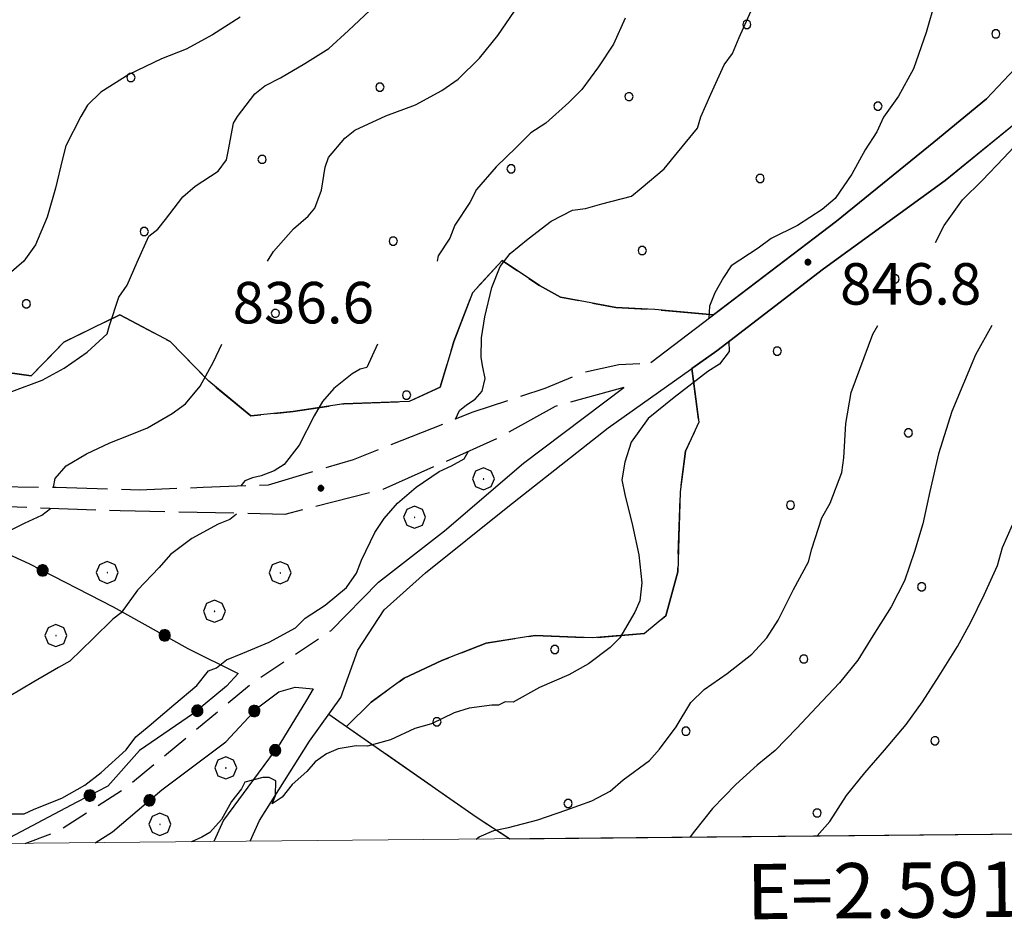
# Model space of a CAD drawing. Extents: x 2590270 to 2595094, y 4494105 to 4497563.
# Drawn here: x 2591314 to 2591492, y 4494575 to 4494737 of the extents above; entities that cross this region are included whole.
import ezdxf

# ---------------------------------------------------------------- set-up
doc = ezdxf.new("R2010")
doc.units = 0
doc.header["$LTSCALE"] = 5
doc.header["$MEASUREMENT"] = 0
for name, pattern in [('102', [2.5, 2, -0.5]), ('107', [1.5, 1, -0.5]), ('502', [5, 2.5, 2.5]), ('701', [2.5, 2, -0.5]), ('714', [2.5, -2, -0.5])]:
    doc.linetypes.add(name, pattern=pattern)
for name, color, linetype in [('10100000', 1, 'Continuous'), ('10200000', 1, '102'), ('10700000', 1, '107'), ('50200000', 1, '502'), ('70100000', 1, '701'), ('70400000', 1, 'Continuous'), ('71400000', 1, '714'), ('80100000', 2, 'Continuous'), ('80200000', 1, 'Continuous'), ('80400000', 1, 'Continuous'), ('A0140000', 2, 'Continuous'), ('C7140000', 1, 'Continuous'), ('PARAMETR', 1, 'Continuous')]:
    doc.layers.add(name, color=color, linetype=linetype)
doc.styles.get("Standard").update_dxf_attribs({"font": 'romans.shx'})

# ---------------------------------------------------------------- blocks, each defined once
blk = doc.blocks.new('CERCHIO5')
at = {"linetype": 'Continuous'}
for p, q in [((-0.196, 0.064), (-0.206, 0.001)), ((-0.206, 0.001), (-0.196, -0.062)), ((-0.003, -0.202), (-0.206, 0.001)), ((-0.206, 0.001), (-0.003, 0.001)), ((-0.196, -0.062), (0.022, 0.2)), ((-0.168, 0.12), (-0.196, 0.064)), ((0.162, -0.118), (-0.196, 0.064)), ((-0.196, 0.064), (0.19, -0.062)), ((-0.183, 0.032), (-0.184, 0.013)), ((-0.184, 0.013), (-0.184, -0.047)), ((-0.18, 0.058), (-0.183, 0.032)), ((-0.167, 0.093), (-0.182, 0.091)), ((-0.182, 0.091), (-0.092, 0.063)), ((-0.152, 0.092), (-0.18, 0.058)), ((-0.158, 0.051), (-0.172, 0.001)), ((-0.172, 0.001), (-0.165, -0.077)), ((-0.168, -0.118), (0.094, 0.177)), ((-0.123, 0.166), (-0.168, 0.12)), ((0.19, -0.062), (-0.168, 0.12)), ((-0.168, 0.12), (0, 0)), ((0, 0), (-0.168, -0.118)), ((-0.152, 0.092), (-0.167, 0.093)), ((-0.166, 0.023), (-0.083, 0.112)), ((-0.122, -0.02), (-0.166, 0.023)), ((-0.072, 0.156), (-0.158, 0.051)), ((-0.138, 0.053), (-0.158, -0.016)), ((-0.142, 0.108), (-0.152, 0.092)), ((-0.126, 0.022), (-0.152, 0.092)), ((-0.127, 0.089), (-0.145, 0)), ((-0.145, 0), (-0.12, -0.069)), ((-0.092, 0.063), (-0.144, 0.144)), ((-0.144, 0.144), (-0.002, 0.069)), ((-0.105, 0.116), (-0.142, 0.108)), ((-0.076, 0.082), (-0.138, 0.053)), ((-0.072, 0.156), (-0.127, 0.089)), ((-0.127, 0.089), (-0.123, 0.112)), ((-0.11, -0.009), (-0.127, 0.089)), ((-0.091, -0.032), (-0.126, 0.022)), ((-0.066, 0.194), (-0.123, 0.166)), ((0.06, 0.194), (-0.123, -0.164)), ((-0.123, -0.164), (-0.066, 0.194)), ((-0.003, -0.202), (-0.123, 0.166)), ((-0.123, 0.166), (0.162, -0.118)), ((-0.123, 0.112), (-0.114, 0.138)), ((-0.084, 0.048), (-0.122, -0.02)), ((-0.114, 0.138), (-0.098, 0.178)), ((-0.072, 0.156), (-0.105, 0.116)), ((-0.098, 0.178), (-0.082, 0.172)), ((-0.022, 0.154), (-0.084, 0.048)), ((-0.083, 0.112), (0.009, 0.101)), ((-0.082, 0.172), (-0.032, 0.175)), ((-0.05, 0.134), (-0.076, 0.082)), ((0.022, 0.2), (-0.072, 0.156)), ((-0.032, 0.175), (-0.072, 0.156)), ((-0.003, 0.152), (-0.072, 0.156)), ((-0.051, 0.061), (-0.07, -0.008)), ((-0.068, -0.179), (0.035, 0.008)), ((-0.003, 0.204), (-0.066, 0.194)), ((-0.066, 0.194), (0.116, -0.164)), ((0.012, 0.149), (-0.051, 0.112)), ((-0.051, 0.112), (-0.051, 0.061)), ((-0.016, 0.097), (-0.051, 0.061)), ((-0.051, 0.061), (-0.016, 0.097)), ((-0.04, 0.124), (-0.05, 0.134)), ((-0.032, 0.175), (-0.04, 0.124)), ((0.01, 0.186), (-0.032, 0.175)), ((0, 0.174), (-0.032, 0.175)), ((-0.032, 0.175), (0.012, 0.149)), ((0.006, 0.054), (-0.026, -0.018)), ((0.061, 0.125), (-0.022, 0.154)), ((-0.016, 0.097), (0.034, 0.11)), ((0.065, 0.085), (-0.016, 0.097)), ((-0.003, 0.001), (-0.003, 0.204)), ((0.06, 0.194), (-0.003, 0.204)), ((-0.003, 0.001), (0.06, 0.194)), ((0.116, 0.166), (-0.003, -0.202)), ((0.058, 0.137), (-0.003, 0.152)), ((-0.003, 0.001), (0.197, 0.001)), ((-0.003, 0.001), (-0.003, -0.202)), ((-0.002, 0.069), (0.042, 0.197)), ((0.042, 0.16), (0, 0.174)), ((0.072, 0.053), (0.002, -0.036)), ((0.067, 0.043), (0.006, 0.054)), ((0.009, 0.101), (0.072, 0.053)), ((0.034, 0.11), (0.01, 0.186)), ((0.026, -0.083), (0.079, 0.072)), ((0.147, 0.135), (0.033, 0.066)), ((0.033, 0.066), (0.19, 0.064)), ((0.034, 0.11), (0.093, 0.094)), ((0.074, -0.087), (0.034, 0.11)), ((0.035, 0.008), (0.147, 0.135)), ((0.094, 0.177), (0.038, -0.196)), ((0.042, 0.197), (0.067, 0.101)), ((0.107, 0.137), (0.042, 0.16)), ((0.051, -0.062), (0.106, 0.031)), ((0.118, 0.117), (0.058, 0.137)), ((0.116, 0.166), (0.06, 0.194)), ((0.06, -0.192), (0.116, 0.166)), ((0.162, 0.12), (0.06, -0.192)), ((0.079, 0.072), (0.061, 0.125)), ((0.119, 0.036), (0.065, 0.085)), ((0.065, -0.017), (0.067, 0.043)), ((0.067, 0.101), (0.08, 0.184)), ((0.08, 0.184), (0.195, -0.034)), ((0.093, 0.094), (0.124, 0.053)), ((0.14, 0.07), (0.097, -0.076)), ((0.106, 0.031), (0.14, 0.105)), ((0.158, 0.109), (0.107, 0.137)), ((0.162, 0.12), (0.116, 0.166)), ((0.116, -0.164), (0.162, 0.12)), ((0.116, -0.06), (0.119, 0.036)), ((0.156, 0.064), (0.118, 0.117)), ((0.124, 0.053), (0.124, 0.053)), ((0.124, 0.053), (0.128, -0.03)), ((0.131, -0.07), (0.156, 0.001)), ((0.14, 0.105), (0.14, 0.07)), ((0.162, 0.044), (0.156, 0.064)), ((0.156, 0.001), (0.162, 0.044)), ((0.174, 0.064), (0.158, 0.109)), ((0.19, 0.064), (0.162, 0.12)), ((0.19, 0.064), (0.173, -0.096)), ((0.182, -0.008), (0.174, 0.064)), ((0.2, 0.001), (0.19, 0.064)), ((0.19, -0.062), (0.2, 0.001)), ((-0.196, -0.062), (-0.168, -0.118)), ((0.173, -0.096), (-0.196, -0.062)), ((-0.184, -0.047), (-0.165, -0.099)), ((-0.168, -0.118), (-0.123, -0.164)), ((-0.165, -0.077), (-0.13, -0.127)), ((-0.165, -0.099), (-0.12, -0.15)), ((-0.158, -0.016), (-0.117, -0.042)), ((-0.15, -0.04), (-0.156, -0.11)), ((-0.156, -0.11), (-0.106, -0.134)), ((-0.122, -0.02), (-0.15, -0.04)), ((-0.13, -0.127), (-0.06, -0.146)), ((-0.125, -0.057), (-0.108, -0.025)), ((-0.101, -0.082), (-0.125, -0.057)), ((-0.123, -0.164), (-0.066, -0.192)), ((-0.108, -0.025), (-0.122, -0.02)), ((-0.12, -0.069), (-0.087, -0.093)), ((-0.12, -0.15), (-0.06, -0.163)), ((-0.117, -0.042), (-0.078, -0.017)), ((-0.101, -0.082), (-0.11, -0.009)), ((-0.106, -0.134), (-0.093, -0.156)), ((-0.003, -0.094), (-0.101, -0.082)), ((-0.083, -0.14), (-0.101, -0.082)), ((-0.064, -0.045), (-0.097, -0.097)), ((-0.097, -0.097), (0.026, -0.134)), ((-0.093, -0.156), (-0.091, -0.18)), ((-0.054, -0.075), (-0.091, -0.032)), ((-0.091, -0.18), (-0.054, -0.075)), ((-0.087, -0.093), (-0.028, -0.126)), ((-0.034, -0.151), (-0.083, -0.14)), ((-0.07, -0.008), (-0.042, -0.049)), ((0.038, -0.196), (-0.068, -0.179)), ((-0.066, -0.192), (-0.003, -0.202)), ((0.097, -0.076), (-0.064, -0.045)), ((-0.06, -0.146), (0.011, -0.159)), ((-0.06, -0.163), (-0.032, -0.185)), ((0.002, -0.036), (-0.054, -0.075)), ((0.051, -0.062), (-0.054, -0.075)), ((-0.054, -0.075), (0.051, -0.062)), ((-0.054, -0.075), (-0.049, -0.182)), ((-0.049, -0.182), (0.026, -0.083)), ((-0.042, -0.049), (0.014, -0.064)), ((0.048, -0.128), (-0.034, -0.151)), ((-0.032, -0.185), (0.04, -0.182)), ((-0.028, -0.126), (0.048, -0.128)), ((-0.026, -0.018), (0.022, -0.048)), ((0.136, -0.106), (-0.003, -0.094)), ((-0.003, -0.202), (0.06, -0.192)), ((0.011, -0.159), (0.044, -0.153)), ((0.014, -0.064), (0.048, -0.061)), ((0.022, -0.048), (0.075, -0.075)), ((0.026, -0.134), (0.074, -0.087)), ((0.128, -0.03), (0.035, -0.054)), ((0.035, -0.054), (0.048, -0.128)), ((0.04, -0.182), (0.062, -0.176)), ((0.044, -0.153), (0.098, -0.127)), ((0.048, -0.061), (0.065, -0.017)), ((0.048, -0.128), (0.107, -0.112)), ((0.128, -0.03), (0.051, -0.062)), ((0.06, -0.192), (0.116, -0.164)), ((0.062, -0.176), (0.095, -0.16)), ((0.075, -0.075), (0.152, -0.078)), ((0.095, -0.16), (0.119, -0.147)), ((0.098, -0.127), (0.131, -0.07)), ((0.107, -0.112), (0.116, -0.06)), ((0.116, -0.164), (0.162, -0.118)), ((0.119, -0.147), (0.136, -0.106)), ((0.195, -0.034), (0.128, -0.03)), ((0.152, -0.078), (0.175, -0.074)), ((0.162, -0.118), (0.19, -0.062)), ((0.175, -0.074), (0.182, -0.008))]:
    blk.add_line(p, q, dxfattribs=at)
blk = doc.blocks.new('CERCHIO1')
at = {"linetype": 'Continuous'}
for p, q in [((0.003, 0.398), (-0.28, 0.28)), ((0.286, 0.28), (0.003, 0.398)), ((-0.28, 0.28), (-0.397, -0.002)), ((0, 0), (-0.002, -0.003)), ((0.002, 0.002), (0, 0)), ((0.005, 0.003), (0.002, 0.002)), ((0.009, 0.003), (0.005, 0.003)), ((0.011, 0.001), (0.009, 0.003)), ((0.013, -0.001), (0.011, 0.001)), ((0.403, -0.002), (0.286, 0.28)), ((-0.397, -0.002), (-0.28, -0.285)), ((-0.28, -0.285), (0.003, -0.402)), ((-0.002, -0.003), (-0.002, -0.006)), ((-0.002, -0.006), (0, -0.009)), ((0, -0.009), (0.002, -0.011)), ((0.002, -0.011), (0.005, -0.013)), ((0.003, -0.402), (0.286, -0.285)), ((0.005, -0.013), (0.009, -0.012)), ((0.009, -0.012), (0.011, -0.011)), ((0.011, -0.011), (0.013, -0.008)), ((0.014, -0.005), (0.013, -0.001)), ((0.013, -0.008), (0.014, -0.005)), ((0.286, -0.285), (0.403, -0.002))]:
    blk.add_line(p, q, dxfattribs=at)
blk = doc.blocks.new('PALLINO1')
at = {"linetype": 'Continuous'}
for p, q in [((-0.121, 0.088), (-0.15, 0)), ((-0.15, 0), (-0.121, -0.088)), ((-0.046, 0.143), (-0.121, 0.088)), ((0.046, 0.143), (-0.046, 0.143)), ((0.121, 0.088), (0.046, 0.143)), ((0.15, 0), (0.121, 0.088)), ((0.121, -0.088), (0.15, 0)), ((-0.121, -0.088), (-0.046, -0.143)), ((-0.046, -0.143), (0.046, -0.143)), ((0.046, -0.143), (0.121, -0.088))]:
    blk.add_line(p, q, dxfattribs=at)
blk = doc.blocks.new('CAMP_267A22E5')
at = {"layer": 'C7140000', "linetype": 'Continuous', "xscale": 5, "yscale": 5, "zscale": 5}
for p in [(2591445.433, 4494736.455), (2591490.469, 4494734.733), (2591334.044, 4494726.837), (2591379.08, 4494725.115), (2591424.117, 4494723.392), (2591469.153, 4494721.67), (2591357.764, 4494712.052), (2591402.801, 4494710.33), (2591447.837, 4494708.608), (2591336.448, 4494698.99), (2591381.485, 4494697.268), (2591426.521, 4494695.545), (2591315.132, 4494685.927), (2591360.169, 4494684.205), (2591383.889, 4494669.42)]:
    blk.add_blockref('PALLINO1', p, dxfattribs=at)
blk = doc.blocks.new('CAMP_D8E62616')
at = {"layer": 'C7140000', "linetype": 'Continuous', "xscale": 5, "yscale": 5, "zscale": 5}
for p in [(2591472.246, 4494690.435), (2591450.93, 4494677.373), (2591474.65, 4494662.588), (2591453.334, 4494649.526), (2591477.054, 4494634.741), (2591410.702, 4494623.401), (2591455.738, 4494621.678), (2591389.386, 4494610.338), (2591434.422, 4494608.616), (2591479.459, 4494606.894), (2591413.106, 4494595.553), (2591458.143, 4494593.831)]:
    blk.add_blockref('PALLINO1', p, dxfattribs=at)

msp = doc.modelspace()

# ---------------------------------------------------------------- linework, layer by layer
at = {"layer": '10100000', "linetype": 'Continuous', "flags": 128}
for points in [[(2591355.63, 4494588.72), (2591357.31, 4494592.48), (2591366.32, 4494606.84), (2591372.02, 4494614.74), (2591375.06, 4494623.26), (2591379.87, 4494630.58), (2591387.32, 4494637.29), (2591402.2, 4494649.22), (2591420.36, 4494663.47), (2591439.98, 4494677.41), (2591459.32, 4494692.24), (2591481.33, 4494708.22), (2591497.71, 4494721.61), (2591505.23, 4494734.51), (2591513.18, 4494759.79), (2591521.34, 4494803.66), (2591530.87, 4494844.93)], [(2591428.05, 4494675.28), (2591461.68, 4494700.87), (2591479.24, 4494715.13), (2591488.77, 4494722.99), (2591495.93, 4494730.58)], [(2591370.19, 4494626.8), (2591378.84, 4494635.56), (2591390.75, 4494644.86), (2591405.05, 4494657.1), (2591423.2, 4494670.76)]]:
    msp.add_lwpolyline(points, dxfattribs=at)
at = {"layer": '10200000', "linetype": '102', "flags": 128}
for points in [[(2591243.6, 4494604.34), (2591247.72, 4494602.82), (2591251.01, 4494606.62), (2591255.19, 4494611.88), (2591262.11, 4494623.6), (2591266.03, 4494630.94), (2591269.33, 4494636.21), (2591274.1, 4494640.58), (2591280.94, 4494645.82), (2591288.67, 4494650.45), (2591292.82, 4494652.17), (2591299.32, 4494653.28), (2591308.17, 4494652.89), (2591320.55, 4494652.75), (2591335.6, 4494652.29), (2591347.11, 4494652.75), (2591358.91, 4494653.21), (2591374.3, 4494657.75), (2591395.94, 4494666.36), (2591408.96, 4494670.64), (2591415.78, 4494673.52), (2591422.29, 4494674.92), (2591428.05, 4494675.28)], [(2591423.2, 4494670.76), (2591410.77, 4494667.36), (2591400.38, 4494661.57), (2591379.62, 4494652.36), (2591361.87, 4494647.84), (2591332.08, 4494648.47), (2591308.19, 4494649.33), (2591295.64, 4494647.46), (2591287.95, 4494645.77), (2591282.53, 4494641.88), (2591273.67, 4494635.02), (2591267.35, 4494624.47), (2591262.25, 4494616.56), (2591255.38, 4494607.45), (2591249.37, 4494599.59)]]:
    msp.add_lwpolyline(points, dxfattribs=at)
at = {"layer": '10700000', "linetype": '107', "flags": 128}
msp.add_lwpolyline([(2591314.89, 4494588.33), (2591320.81, 4494590.48), (2591333, 4494598.31), (2591356.22, 4494617.52), (2591370.19, 4494626.8)], dxfattribs=at)
at = {"layer": '50200000', "linetype": '502', "flags": 128}
for points in [[(2591276.14, 4494587.96), (2591276.69, 4494588.67), (2591278.2, 4494591.89), (2591277.93, 4494593.67), (2591281.91, 4494607.49), (2591288.59, 4494623.94), (2591292.9, 4494640.41), (2591295.64, 4494647.46), (2591298.28, 4494646.84), (2591315.6, 4494638.97), (2591330.86, 4494631.13), (2591344.34, 4494623.61), (2591353.44, 4494619.08), (2591351.35, 4494616.74), (2591345.39, 4494611.8), (2591335.58, 4494605.12), (2591329.9, 4494598.69), (2591324.27, 4494595.81), (2591309.98, 4494588.28)], [(2591327.56, 4494588.45), (2591330.7, 4494590.42), (2591339.63, 4494597.99), (2591351.24, 4494606.71), (2591356.91, 4494612.85), (2591360.78, 4494615.75), (2591363.74, 4494616.61), (2591366.98, 4494616.27), (2591365.78, 4494614.22), (2591360.97, 4494606.31), (2591357.07, 4494601.04), (2591350.78, 4494592.56), (2591349.03, 4494588.66)]]:
    msp.add_lwpolyline(points, dxfattribs=at)
at = {"layer": '70100000', "linetype": '701', "flags": 128}
for points in [[(2591204.33, 4494661.14), (2591207.32, 4494665.24), (2591205.91, 4494670.86), (2591205.69, 4494677.06), (2591208.1, 4494682.34), (2591211.95, 4494683.48), (2591215.76, 4494681.37), (2591222.88, 4494684.24), (2591230.85, 4494685.04), (2591238.5, 4494683.48), (2591255.28, 4494680.04), (2591272.37, 4494678.08), (2591291.5, 4494674.03), (2591302.72, 4494674.79), (2591315.98, 4494672.88), (2591321.94, 4494679), (2591332.03, 4494683.91), (2591341.12, 4494679.09), (2591348.12, 4494671.93), (2591355.72, 4494665.65), (2591363.4, 4494666.45), (2591372.56, 4494667.82), (2591384.37, 4494668.28), (2591390, 4494670.87), (2591392.46, 4494679.1), (2591395.8, 4494687.92), (2591401.17, 4494693.76), (2591407.91, 4494689.26), (2591411.72, 4494687.15), (2591421.73, 4494685.27), (2591428.81, 4494684.89), (2591439.4, 4494683.92)], [(2591373.03, 4494609.5), (2591377.51, 4494613.87), (2591383.46, 4494618.23), (2591390.28, 4494621.4), (2591398.28, 4494624.56), (2591407.14, 4494625.93), (2591417.46, 4494625.52), (2591426.91, 4494626.3), (2591430.78, 4494629.5), (2591432.94, 4494637.44), (2591433.39, 4494651.89), (2591434.36, 4494659.26), (2591436.78, 4494664.54), (2591435.46, 4494674.2)], [(2591369.84, 4494611.72), (2591396.48, 4494593.13), (2591402.55, 4494589.18)]]:
    msp.add_lwpolyline(points, dxfattribs=at)
at = {"layer": '71400000', "linetype": '714', "flags": 128}
msp.add_lwpolyline([(2592340.64, 4495787.33), (2592349.02, 4495771.01), (2592355.12, 4495762.98), (2592358.61, 4495757.92), (2592359.44, 4495753.49), (2592359.36, 4495745.82), (2592365.87, 4495721.55), (2592368.65, 4495705.89), (2592366.73, 4495692.93), (2592361.24, 4495676.76), (2592349.78, 4495654.76), (2592329.05, 4495621.07), (2592311.94, 4495594.12), (2592299.65, 4495577.14), (2592288.25, 4495560.16), (2592282.54, 4495551.08), (2592275.54, 4495531.39), (2592268.31, 4495517.9), (2592254.26, 4495501.83), (2592245.88, 4495491.3), (2592247.59, 4495489.51), (2592253.7, 4495481.77), (2592258.35, 4495476.11), (2592261.81, 4495468.7), (2592262.92, 4495462.19), (2592263.71, 4495454.22), (2592263.33, 4495446.55), (2592267.3, 4495445.23), (2592267.3, 4495445.23), (2592274.91, 4495439.83), (2592289.27, 4495430.82), (2592300.98, 4495422.43), (2592306.23, 4495417.65), (2592312.88, 4495405.19), (2592317.48, 4495394.51), (2592318.29, 4495387.42), (2592322.36, 4495382.66), (2592329.65, 4495374.32), (2592336.37, 4495368.93), (2592342.24, 4495365.62), (2592344.88, 4495365), (2592351.07, 4495364.34), (2592356.38, 4495364.28), (2592360.81, 4495364.23), (2592362.27, 4495363.04), (2592364.33, 4495363.01), (2592365.21, 4495362.41), (2592365.77, 4495359.75), (2592365.73, 4495356.21), (2592366.57, 4495351.78), (2592368.88, 4495347.92), (2592373.27, 4495344.62), (2592381.18, 4495339.22), (2592388.51, 4495335.01), (2592393.77, 4495330.53), (2592396.08, 4495326.37), (2592395.95, 4495321.08), (2592389.94, 4495325.8), (2592380.24, 4495332.9), (2592374.67, 4495335.3), (2592368.17, 4495337.23), (2592362.6, 4495339.62), (2592357.51, 4495342.48), (2592354.75, 4495345.77), (2592350.6, 4495349.54), (2592339.64, 4495355.2), (2592331.12, 4495358.15), (2592323.69, 4495360.56), (2592316.23, 4495360.65), (2592305.99, 4495361.69), (2592294.33, 4495360.89), (2592288.67, 4495360.29), (2592294.35, 4495350.63), (2592299.89, 4495345.91), (2592309.59, 4495338.35), (2592316.99, 4495333.14), (2592323.47, 4495329.34), (2592328.57, 4495326.95), (2592335.53, 4495324.54), (2592340.63, 4495322.16), (2592348.52, 4495319.27), (2592361.97, 4495313.53), (2592373.1, 4495308.28), (2592384.69, 4495303.02), (2592395.38, 4495300.57), (2592408.4, 4495297.63), (2592420.01, 4495294.24), (2592423.71, 4495291.4), (2592425.53, 4495288.12), (2592425.1, 4495286.08), (2592415.57, 4495268.01), (2592405.58, 4495249.02), (2592390.42, 4495227.75), (2592377.24, 4495215.78), (2592366.02, 4495212.18), (2592356.23, 4495211.82), (2592344.06, 4495207.3), (2592331.86, 4495199.51), (2592328.06, 4495193.03), (2592326.39, 4495185.52), (2592322.12, 4495178.58), (2592317.82, 4495168.84), (2592311.65, 4495159.12), (2592305, 4495147.55), (2592300.69, 4495137.34), (2592297.8, 4495129.45), (2592294.91, 4495120.63), (2592291.99, 4495109.94), (2592290.99, 4495103.43), (2592287.64, 4495095.55), (2592286.83, 4495089.85), (2592288.29, 4495077.89), (2592288.19, 4495069.04), (2592285.75, 4495059.75), (2592282.4, 4495051.4), (2592274.86, 4495044.02), (2592262.22, 4495039.04), (2592250.07, 4495035.91), (2592232.28, 4495028.65), (2592218.26, 4495025.55), (2592207.04, 4495021.94), (2592195.81, 4495018.34), (2592184.57, 4495013.34), (2592174.26, 4495007.86), (2592164.88, 4495002.38), (2592154.56, 4494996.43), (2592140.06, 4494991.47), (2592127.93, 4494990.67), (2592119.1, 4494992.54), (2592104.1, 4494988.41), (2592089.62, 4494986.21), (2592082.53, 4494985.41), (2592062.12, 4494980.92), (2592048.79, 4494976.34), (2592038.66, 4494967.31), (2592029.62, 4494950.01), (2592017.94, 4494934.5), (2592006.87, 4494920.76), (2591997.6, 4494909.65), (2591979.08, 4494889.21), (2591969.79, 4494876.33), (2591961.44, 4494868.46), (2591953.67, 4494858.81), (2591949.14, 4494850.01), (2591941.09, 4494841.84), (2591935.11, 4494834.82), (2591923.81, 4494826.98), (2591914, 4494820.31), (2591907.15, 4494814.48), (2591899.67, 4494805.13), (2591889.76, 4494789.9), (2591878.97, 4494774.38), (2591866.7, 4494758.59), (2591852.64, 4494741.34), (2591841.84, 4494725.53), (2591838.24, 4494719.96), (2591832.84, 4494712.35), (2591826.56, 4494704.46), (2591820.29, 4494698.04), (2591813.82, 4494699.88), (2591806.49, 4494703.8), (2591800.35, 4494708.29), (2591795.38, 4494713.07), (2591790.11, 4494716.66), (2591781.91, 4494721.48), (2591775.45, 4494724.79), (2591771.94, 4494727.49), (2591765.79, 4494731.1), (2591756.37, 4494733.27), (2591749.32, 4494735.41), (2591739.61, 4494737.88), (2591734.01, 4494738.53), (2591729.88, 4494738.28), (2591725.14, 4494737.16), (2591719.53, 4494736.63), (2591715.16, 4494741.69), (2591714.64, 4494747.3), (2591714.7, 4494752.91), (2591715.37, 4494760.28), (2591715.47, 4494768.83), (2591715.59, 4494779.75), (2591715.68, 4494788), (2591714, 4494796.28), (2591714.1, 4494804.54), (2591718.64, 4494815.41), (2591720.77, 4494821.29), (2591724.99, 4494828.91), (2591727.99, 4494833.89), (2591729.53, 4494839.18), (2591732.59, 4494848.89), (2591735.03, 4494855.94), (2591737.76, 4494862.69), (2591743.19, 4494873.84), (2591745.33, 4494880.31), (2591748.97, 4494889.41), (2591749.37, 4494899.15), (2591749.45, 4494906.23), (2591749.25, 4494914.49), (2591749.93, 4494922.74), (2591750.89, 4494928.93), (2591752.12, 4494933.93), (2591753.37, 4494940.11), (2591753.78, 4494950.13), (2591753.28, 4494958.7), (2591752.18, 4494965.49), (2591751.06, 4494970.82), (2591749.92, 4494974.66), (2591751.17, 4494980.55), (2591753.57, 4494984.36), (2591757.12, 4494984.91), (2591761.23, 4494983.68), (2591766.82, 4494981.85), (2591771.23, 4494980.92), (2591775.94, 4494979.98), (2591777.71, 4494979.66), (2591783.61, 4494979.3), (2591787.4, 4494976.02), (2591790.04, 4494974.22), (2591792.08, 4494971.83), (2591793.57, 4494973), (2591795.37, 4494975.93), (2591796.89, 4494980.34), (2591798.71, 4494984.15), (2591799.92, 4494987.09), (2591800.82, 4494988.26), (2591805.26, 4494989.68), (2591807.33, 4494989.95), (2591812.34, 4494989.9), (2591817.65, 4494989.84), (2591822.96, 4494990.08), (2591827.39, 4494990.03), (2591833.31, 4494992.32), (2591827.52, 4494993.58), (2591818.08, 4494993.39), (2591803.33, 4494993.85), (2591791.87, 4494997.51), (2591783.34, 4495000.26), (2591778.04, 4495001.21), (2591771.56, 4495001.87), (2591762.1, 4494999.91), (2591754.13, 4495000), (2591745, 4495001.28), (2591738.22, 4495001.65), (2591725.79, 4494997.96), (2591720.16, 4494996.25), (2591712.79, 4494996.04), (2591710.47, 4494999.6), (2591709.93, 4495004.92), (2591709.4, 4495009.94), (2591707.67, 4495013.79), (2591703.79, 4495013.19), (2591701.47, 4495017.05), (2591699.02, 4495011.92), (2591695.08, 4495002.52), (2591690.29, 4494995.79), (2591685.51, 4494990.53), (2591675.7, 4494984.15), (2591638.92, 4494966.57), (2591606.9, 4494951.58), (2591571.91, 4494936.04), (2591562.41, 4494931.13), (2591557.36, 4494927.65), (2591553.19, 4494923.86), (2591550.49, 4494920.06), (2591546.25, 4494910.66), (2591543.48, 4494900.07), (2591530.76, 4494844.46), (2591521.34, 4494803.66), (2591513.18, 4494759.79), (2591505.23, 4494734.51), (2591497.71, 4494721.61), (2591481.33, 4494708.22), (2591459.32, 4494692.24), (2591439.98, 4494677.41), (2591435.46, 4494674.2), (2591436.78, 4494664.54), (2591434.36, 4494659.26), (2591433.39, 4494651.89), (2591432.94, 4494637.44), (2591430.78, 4494629.5), (2591426.91, 4494626.3), (2591417.46, 4494625.52), (2591407.14, 4494625.93), (2591398.28, 4494624.56), (2591390.28, 4494621.4), (2591383.46, 4494618.23), (2591377.51, 4494613.87), (2591373.03, 4494609.5), (2591396.48, 4494593.13), (2591402.55, 4494589.18), (2593651.52, 4494610.86), (2592617.54, 4495608.74)], dxfattribs=at)
msp.add_lwpolyline([(2590885.21, 4494584.19), (2590889.25, 4494592.77), (2590893.2, 4494603.05), (2590894.48, 4494606.3), (2590900.3, 4494610.98), (2590907.08, 4494608.28), (2590911.26, 4494607.19), (2590918.6, 4494607.1), (2590923.85, 4494607.57), (2590929.64, 4494610.65), (2590933.9, 4494616.37), (2590937.11, 4494622.62), (2590938.74, 4494627.32), (2590941.45, 4494635.15), (2590942.08, 4494644.57), (2590942.2, 4494655.58), (2590941.22, 4494661.87), (2590937.63, 4494669.25), (2590932.98, 4494675.07), (2590933.04, 4494679.78), (2590936.26, 4494686.56), (2590942.11, 4494694.36), (2590947.96, 4494702.67), (2590951.72, 4494710.49), (2590953.87, 4494715.71), (2590954.44, 4494719.89), (2590940.33, 4494723.2), (2590946.66, 4494726.27), (2590951.94, 4494729.88), (2590956.71, 4494735.07), (2590960.96, 4494740.26), (2590963.12, 4494746), (2590966.87, 4494753.29), (2590970.07, 4494758.5), (2590972.74, 4494762.66), (2590976.96, 4494765.23), (2590982.2, 4494765.18), (2590985.87, 4494765.14), (2590992.16, 4494765.06), (2590996.85, 4494763.44), (2591001.57, 4494763.39), (2591003.16, 4494764.94), (2591006.35, 4494769.62), (2591008.01, 4494770.52), (2591005.03, 4494773.89), (2590999.29, 4494776.58), (2590994.1, 4494780.83), (2590988.94, 4494787.7), (2590980.62, 4494793.55), (2590972.81, 4494797.83), (2590967.02, 4494796.33), (2590959.66, 4494793.79), (2590953.31, 4494788.1), (2590948.55, 4494784.48), (2590945.92, 4494783.46), (2590937.05, 4494787.23), (2590928.2, 4494792.57), (2590928.3, 4494801.48), (2590930.48, 4494808.79), (2590936.33, 4494816.06), (2590941.11, 4494822.29), (2590948.02, 4494831.12), (2590956.5, 4494839.41), (2590968.07, 4494843.48), (2590975.95, 4494844.44), (2590982.78, 4494846.46), (2590988.03, 4494846.92), (2590991.75, 4494851.6), (2590992.32, 4494855.78), (2590991.92, 4494866.79), (2590990.96, 4494875.19), (2590987.95, 4494886.75), (2590981.67, 4494887.87), (2590974.84, 4494885.85), (2590964.81, 4494879.67), (2590953.77, 4494876.13), (2590945.37, 4494874.65), (2590940.11, 4494873.66), (2590931.18, 4494871.66), (2590924.39, 4494873.31), (2590917.63, 4494878.1), (2590913.54, 4494887.58), (2590910.57, 4494886.79), (2590911.13, 4494892.44), (2590909.96, 4494892.75), (2590907.62, 4494894.54), (2590905.86, 4494895.45), (2590900.85, 4494896.39), (2590902.93, 4494897.55), (2590905.02, 4494899.59), (2590907.11, 4494902.51), (2590908.61, 4494903.97), (2590910.72, 4494908.08), (2590911.63, 4494911.02), (2590913.14, 4494913.95), (2590914.67, 4494918.95), (2590915.29, 4494921.01), (2590915.34, 4494926.02), (2590915.99, 4494931.33), (2590916, 4494932.51), (2590913.09, 4494935.49), (2590912.21, 4494936.09), (2590907.19, 4494936.15), (2590904.83, 4494936.17), (2590902.17, 4494935.61), (2590899.8, 4494934.46), (2590894.47, 4494933.04), (2590891.51, 4494932.19), (2590886.49, 4494931.66), (2590883.84, 4494931.39), (2590880.59, 4494931.72), (2590876.77, 4494932.94), (2590872.37, 4494935.35), (2590869.44, 4494937.16), (2590867.11, 4494939.25), (2590862.71, 4494941.95), (2590858.89, 4494943.47), (2590853.91, 4494946.48), (2590849.81, 4494949.47), (2590848.06, 4494950.67), (2590846.02, 4494953.35), (2590843.1, 4494956.04), (2590841.34, 4494951.14), (2590840.95, 4494949.73), (2590834.64, 4494949.03), (2590828.88, 4494949.1), (2590823.64, 4494949.15), (2590820.56, 4494954.95), (2590817.99, 4494959.7), (2590815.46, 4494967.59), (2590813.93, 4494971.27), (2590811.92, 4494979.15), (2590804.55, 4494976.62), (2590796.66, 4494973.56), (2590790.36, 4494972.58), (2590784.07, 4494972.65), (2590778.86, 4494974.81), (2590774.68, 4494975.9), (2590768.97, 4494981.21), (2590769.02, 4494985.4), (2590771.7, 4494990.61), (2590775.95, 4494996.32), (2590781.27, 4495003.08), (2590782.4, 4495010.93), (2590781.97, 4495018.79), (2590781.52, 4495025.61), (2590783.19, 4495034.5), (2590786.46, 4495045.99), (2590789.21, 4495056.96), (2590789.86, 4495069.01), (2590786.3, 4495078.48), (2590780.61, 4495084.83), (2590773.35, 4495091.73), (2590764.02, 4495100.74), (2590755.63, 4495100.31), (2590748.25, 4495096.72), (2590743.49, 4495093.11), (2590734.52, 4495087.44), (2590729.74, 4495081.73), (2590722.34, 4495075.53), (2590714.96, 4495071.94), (2590705.51, 4495069.95), (2590695.53, 4495067.97), (2590685.56, 4495067.03), (2590681.15, 4495068.55), (2590677.62, 4495069.18), (2590671.46, 4495072.5), (2590666.79, 4495076.98), (2590661.25, 4495082.94), (2590654.67, 4495087.49), (2590653.56, 4495093.7), (2590650.1, 4495100.53), (2590647.22, 4495107.34), (2590644.67, 4495116.52), (2590644.46, 4495123.6), (2590645.42, 4495130.67), (2590647.55, 4495136.84), (2590649.97, 4495141.83), (2590661.65, 4495150.29), (2590670.87, 4495157.56), (2590678.04, 4495165.74), (2590682.24, 4495171.6), (2590686.46, 4495179.22), (2590689.81, 4495188.92), (2590691.98, 4495198.04), (2590693.55, 4495206.58), (2590695.39, 4495213.64), (2590698.12, 4495220.1), (2590702.32, 4495226.25), (2590706.53, 4495233.58), (2590709.28, 4495242.1), (2590712.12, 4495258.29), (2590712.86, 4495271.86), (2590711.82, 4495284.55), (2590711.94, 4495295.47), (2590712.03, 4495302.84), (2590710.37, 4495312.89), (2590708.37, 4495318.52), (2590703.88, 4495322.77), (2590702.18, 4495325.93), (2590704.09, 4495331.51), (2590707.16, 4495342.09), (2590708.31, 4495347.1), (2590712.48, 4495350.6), (2590724.61, 4495353.71), (2590731.43, 4495356.28), (2590736.52, 4495362.61), (2590747.96, 4495356.58), (2590762.05, 4495349.93), (2590769.68, 4495346.01), (2590778.21, 4495344.14), (2590784.07, 4495340.54), (2590789.9, 4495334.28), (2590794.58, 4495330.98), (2590802.2, 4495326.17), (2590810.38, 4495318.71), (2590815.66, 4495316.58), (2590818.3, 4495314.49), (2590823.28, 4495312.07), (2590829.48, 4495312), (2590839.79, 4495310.41), (2590849.21, 4495309.13), (2590857.76, 4495308.44), (2590866.01, 4495307.47), (2590874.54, 4495305.01), (2590883.05, 4495301.08), (2590892.15, 4495296.85), (2590901.25, 4495292.62), (2590908.02, 4495291.66), (2590915.4, 4495291.57), (2590932.23, 4495293.16), (2590943.76, 4495295.68), (2590955.58, 4495296.73), (2590962.96, 4495297.83), (2590972.43, 4495300.08), (2590976.87, 4495301.21), (2590981.3, 4495301.46), (2590985.43, 4495301.41), (2590989.22, 4495298.13), (2590995.95, 4495292.74), (2591001.2, 4495287.37), (2591005.87, 4495282.6), (2591010.85, 4495279.3), (2591014.66, 4495277.19), (2591017.9, 4495276.56), (2591022.04, 4495277.4), (2591025.94, 4495283.26), (2591029.24, 4495288.24), (2591031.94, 4495292.93), (2591036.74, 4495299.96), (2591043, 4495305.79), (2591048.67, 4495311.03), (2591054.32, 4495315.1), (2591059.98, 4495319.76), (2591064.17, 4495323.26), (2591064.12, 4495321.72), (2591063.21, 4495319.74), (2591059.79, 4495315), (2591056.57, 4495310.6), (2591054.65, 4495305.65), (2591052.09, 4495300.36), (2591050.44, 4495289.08), (2591047.96, 4495276.28), (2591045.44, 4495266.37), (2591045.03, 4495258.76), (2591046.26, 4495254.91), (2591048.26, 4495252.87), (2591049.15, 4495249.61), (2591049.65, 4495246.68), (2591049.87, 4495241.68), (2591049.48, 4495233), (2591048.8, 4495223), (2591047.62, 4495218.49), (2591046.52, 4495213.31), (2591047.6, 4495209.39), (2591051.16, 4495207.3), (2591055.49, 4495206.58), (2591062, 4495205.32), (2591068.63, 4495204.38), (2591072.32, 4495203.28), (2591075.13, 4495201.97), (2591079.28, 4495199.14), (2591082.32, 4495196.87), (2591085.25, 4495194.15), (2591091.55, 4495186.24), (2591098.01, 4495178.73), (2591107.8, 4495167.8), (2591123.76, 4495154.8), (2591130.04, 4495149.61), (2591136.64, 4495145.42), (2591141.45, 4495143.75), (2591148.08, 4495141.87), (2591157.98, 4495139.65), (2591169.35, 4495138.02), (2591176.2, 4495137.33), (2591184.11, 4495138.15), (2591193.16, 4495138.65), (2591200.47, 4495140.39), (2591208.65, 4495142.12), (2591217.64, 4495145.6), (2591226.2, 4495148.06), (2591229.61, 4495148.55), (2591234.83, 4495148.49), (2591240.22, 4495147.83), (2591254.5, 4495148.56), (2591262.25, 4495148.19), (2591269.68, 4495147.51), (2591278.69, 4495147.41), (2591289.01, 4495147.59), (2591298.61, 4495147.48), (2591306.57, 4495147.39), (2591318.96, 4495147.25), (2591327.89, 4495146.58), (2591337.78, 4495145.01), (2591343.28, 4495144.93), (2591355.01, 4495143.92), (2591360.72, 4495143.22), (2591366.17, 4495144.12), (2591375.34, 4495145.45), (2591381.72, 4495145.38), (2591387.61, 4495143.62), (2591394.16, 4495142.36), (2591400.46, 4495140.78), (2591409.34, 4495139.76), (2591420.71, 4495139.34), (2591434.09, 4495139.19), (2591449.74, 4495139.61), (2591460.55, 4495141.53), (2591467.68, 4495141.17), (2591474.69, 4495141.38), (2591482.47, 4495140.6), (2591488.31, 4495141.41), (2591494.3, 4495140.52), (2591500.1, 4495139.59), (2591505.84, 4495138.37), (2591508.79, 4495137.75), (2591516.19, 4495135.88), (2591523.37, 4495134.6), (2591523.94, 4495137.8), (2591516.87, 4495139.06), (2591509.52, 4495140.91), (2591506.58, 4495141.53), (2591500.69, 4495142.78), (2591494.8, 4495143.73), (2591488.32, 4495144.69), (2591482.41, 4495143.87), (2591474.8, 4495144.63), (2591467.72, 4495144.42), (2591460.35, 4495144.79), (2591449.41, 4495142.85), (2591434.06, 4495142.43), (2591420.79, 4495142.58), (2591409.58, 4495143), (2591401.04, 4495143.98), (2591394.86, 4495145.52), (2591388.38, 4495146.78), (2591382.21, 4495148.62), (2591375.13, 4495148.7), (2591365.67, 4495147.33), (2591360.65, 4495146.5), (2591355.35, 4495147.15), (2591343.56, 4495148.16), (2591345.36, 4495150.8), (2591345.98, 4495153.45), (2591345.72, 4495156.99), (2591345.16, 4495159.95), (2591343.14, 4495164.1), (2591342.31, 4495168.53), (2591341.48, 4495173.26), (2591341.22, 4495177.1), (2591342.45, 4495180.92), (2591344.29, 4495187.1), (2591346.11, 4495192.09), (2591347.62, 4495195.02), (2591351.2, 4495198.23), (2591373.62, 4495198.27), (2591382.76, 4495198.47), (2591390.43, 4495198.38), (2591397.22, 4495198.6), (2591403.71, 4495197.94), (2591406.97, 4495199.67), (2591411.99, 4495200.5), (2591416.99, 4495198.38), (2591422.55, 4495194.78), (2591427.25, 4495192.66), (2591433.14, 4495192.01), (2591441.98, 4495191.02), (2591452.9, 4495191.49), (2591465.3, 4495192.24), (2591474.17, 4495193.61), (2591480.08, 4495194.43), (2591486.56, 4495194.06), (2591495.69, 4495192.19), (2591501.57, 4495190.36), (2591506.24, 4495186.17), (2591509.98, 4495177.87), (2591514.08, 4495174.58), (2591522.29, 4495170.36), (2591529.3, 4495164.09), (2591535.1, 4495155.47), (2591540.09, 4495153.05), (2591547.71, 4495148.54), (2591551.18, 4495141.71), (2591558.19, 4495136.03), (2591566.09, 4495129.45), (2591572.5, 4495122.89), (2591576.56, 4495116.35), (2591577.95, 4495108.67), (2591576.71, 4495103.37), (2591573.99, 4495097.5), (2591579.65, 4495095.1), (2591583.75, 4495091.81), (2591586.97, 4495090), (2591591.94, 4495085.52), (2591606.57, 4495074.73), (2591610.69, 4495073.59), (2591611.55, 4495073.43), (2591619.83, 4495075.7), (2591625.16, 4495077.11), (2591627.26, 4495080.33), (2591629.68, 4495085.32), (2591632.08, 4495089.42), (2591644.56, 4495097.55), (2591648.73, 4495101.04), (2591651.46, 4495107.2), (2591654.47, 4495112.48), (2591655.77, 4495121.17), (2591660.19, 4495120.83), (2591662.66, 4495130.53), (2591663.91, 4495137.31), (2591664.86, 4495142.9), (2591664.35, 4495149.69), (2591664.43, 4495156.77), (2591664.49, 4495162.08), (2591665.44, 4495168.56), (2591667.28, 4495174.74), (2591668.81, 4495179.73), (2591671.8, 4495183.24), (2591675.38, 4495186.45), (2591680.44, 4495190.81), (2591683.44, 4495194.91), (2591687.05, 4495201.07), (2591690.36, 4495206.93), (2591692.77, 4495211.92), (2591695.17, 4495214.84), (2591696.33, 4495213.06), (2591697.45, 4495208.33), (2591706.25, 4495177.25), (2591713.66, 4495153.27), (2591719.88, 4495129.9), (2591722.93, 4495117.94), (2591715.86, 4495112.83), (2591710.19, 4495107.29), (2591706.94, 4495106.44), (2591707.58, 4495111.15), (2591709.99, 4495115.85), (2591713.9, 4495122), (2591716.03, 4495128.46), (2591716.07, 4495132), (2591711.8, 4495145.62), (2591709.25, 4495154.8), (2591705.47, 4495159.85), (2591701.36, 4495161.37), (2591698.66, 4495158.16), (2591693.3, 4495153.5), (2591687.62, 4495146.78), (2591682.87, 4495143.88), (2591679.28, 4495139.79), (2591675.94, 4495131.27), (2591673.49, 4495123.33), (2591670.76, 4495116.58), (2591665.97, 4495109.85), (2591662.07, 4495103.99), (2591659.34, 4495097.82), (2591658.08, 4495090.46), (2591659.22, 4495087.2), (2591663.93, 4495085.68), (2591669.23, 4495085.32), (2591675.14, 4495085.85), (2591680.46, 4495086.38), (2591686.36, 4495086.31), (2591691.67, 4495086.25), (2591697.26, 4495085.01), (2591702.86, 4495084.65), (2591711.13, 4495086.04), (2591715.56, 4495085.99), (2591723.27, 4495085.82), (2591721.35, 4495076.48), (2591716.5, 4495064.14), (2591703.46, 4495032.43), (2591690.77, 4495006.02), (2591684.48, 4494997.83), (2591677.64, 4494992.3), (2591671.99, 4494988.23), (2591656.86, 4494981.32), (2591610.3, 4494959.12), (2591571.75, 4494941.56), (2591558.09, 4494934.04), (2591551.55, 4494928.8), (2591546.16, 4494921.78), (2591542.54, 4494914.74), (2591539.5, 4494906.51), (2591537.03, 4494897.1), (2591533.96, 4494886.22), (2591531.45, 4494872.97), (2591527.06, 4494849.72), (2591524, 4494839.72), (2591520.04, 4494828.55), (2591517.01, 4494821.51), (2591515.76, 4494815.03), (2591516, 4494810.6), (2591516.21, 4494802.63), (2591508.15, 4494767.91), (2591502.6, 4494746.44), (2591499.55, 4494737.03), (2591495.93, 4494730.58), (2591488.77, 4494722.99), (2591479.24, 4494715.13), (2591461.68, 4494700.87), (2591439.4, 4494683.92), (2591428.81, 4494684.89), (2591421.73, 4494685.27), (2591411.72, 4494687.15), (2591407.91, 4494689.26), (2591401.17, 4494693.76), (2591395.8, 4494687.92), (2591392.46, 4494679.1), (2591390, 4494670.87), (2591384.37, 4494668.28), (2591372.56, 4494667.82), (2591363.4, 4494666.45), (2591355.72, 4494665.65), (2591348.12, 4494671.93), (2591341.12, 4494679.09), (2591332.03, 4494683.91), (2591321.94, 4494679), (2591315.98, 4494672.88), (2591302.72, 4494674.79), (2591291.5, 4494674.03), (2591272.37, 4494678.08), (2591255.28, 4494680.04), (2591238.5, 4494683.48), (2591230.85, 4494685.04), (2591222.88, 4494684.24), (2591215.76, 4494681.37), (2591211.95, 4494683.48), (2591208.1, 4494682.34), (2591205.69, 4494677.06), (2591205.91, 4494670.86), (2591207.32, 4494665.24), (2591204.33, 4494661.14), (2591196.46, 4494663.2), (2591191.74, 4494662.73), (2591183.35, 4494661.78), (2591174.98, 4494663.44), (2591162.98, 4494668.29), (2591144.21, 4494676.36), (2591135.35, 4494680.65), (2591129.59, 4494681.76), (2591120.72, 4494685.01), (2591113.42, 4494687.71), (2591101.94, 4494692.55), (2591090.5, 4494700.54), (2591081.63, 4494704.31), (2591074.86, 4494707.53), (2591068.06, 4494708.65), (2591060.17, 4494706.12), (2591054.44, 4494704.5), (2591048.08, 4494698.28), (2591039.54, 4494684.23), (2591028.87, 4494667.58), (2591021.38, 4494653.51), (2591017.63, 4494646.22), (2591014.94, 4494639.96), (2591014.89, 4494635.24), (2591014.84, 4494631.05), (2591014.27, 4494627.39), (2591016.34, 4494624.22), (2591009.45, 4494618.01), (2591003.13, 4494614.94), (2590999.42, 4494611.31), (2590998.82, 4494604.5), (2590998.75, 4494597.69), (2590998.15, 4494590.89), (2590996, 4494586.19), (2590996.48, 4494585.26)], close=True, dxfattribs=at)
at = {"layer": '80100000', "linetype": 'Continuous', "flags": 128}
for points in [[(2591312.5, 4494670.08), (2591317.98, 4494672.09), (2591321.98, 4494674.26), (2591326.15, 4494677.16), (2591329.72, 4494680.51), (2591330.18, 4494681.98), (2591331.86, 4494687.13), (2591333.36, 4494689.32), (2591335.18, 4494693.43), (2591337.3, 4494698.13), (2591338.93, 4494699.44), (2591340.28, 4494701.19), (2591343.42, 4494705.29), (2591345.66, 4494707.18), (2591349.82, 4494709.94), (2591351.32, 4494711.99), (2591351.63, 4494713.46), (2591352.57, 4494718.61), (2591353.32, 4494719.78), (2591356.46, 4494723.88), (2591358.25, 4494725.33), (2591361.07, 4494726.77), (2591365.52, 4494729.38), (2591369.83, 4494732.13), (2591373.41, 4494735.34), (2591377.28, 4494738.98)], [(2591479.58, 4494697.03), (2591481.14, 4494700.06), (2591484.44, 4494704.75), (2591488.01, 4494708.25), (2591491.9, 4494712.33), (2591495.48, 4494716.13)], [(2591396.51, 4494589.12), (2591397, 4494589.49), (2591399.67, 4494590.64), (2591402.33, 4494591.2), (2591407.66, 4494592.61), (2591412.69, 4494594.33), (2591417.43, 4494596.04), (2591420.7, 4494597.78), (2591423.08, 4494599.81), (2591427.84, 4494603.3), (2591429.63, 4494605.35), (2591432.63, 4494609.44), (2591435.33, 4494613.84), (2591437.72, 4494616.17), (2591441.88, 4494619.08), (2591446.35, 4494622.57), (2591449.03, 4494625.49), (2591451.13, 4494628.71), (2591453.85, 4494634.28), (2591456.56, 4494639.27), (2591457.18, 4494641.62), (2591459.01, 4494647.21), (2591460.52, 4494649.85), (2591462.64, 4494655.43), (2591462.97, 4494658.08), (2591463.33, 4494664.27), (2591464.28, 4494669.86), (2591468.23, 4494680.44), (2591469.12, 4494682.03)]]:
    msp.add_lwpolyline(points, dxfattribs=at)
at = {"layer": '80200000', "linetype": 'Continuous', "flags": 128}
for points in [[(2591479.49, 4494740.69), (2591477.89, 4494734.98), (2591475.55, 4494728.45), (2591472.84, 4494723.46), (2591470.15, 4494719.66), (2591468.94, 4494717.02), (2591466.84, 4494713.79), (2591464.43, 4494709.4), (2591461.43, 4494705), (2591459.04, 4494702.96), (2591454.59, 4494700.06), (2591449.84, 4494697.76), (2591447.46, 4494696.01), (2591442.63, 4494692.82), (2591441.22, 4494690.66), (2591439.66, 4494687.93), (2591438.67, 4494685.48), (2591438.59, 4494683.3)], [(2591358.72, 4494693.62), (2591359.83, 4494695.37), (2591363.42, 4494699.46), (2591366.1, 4494701.79), (2591367.3, 4494703.25), (2591368.51, 4494706.48), (2591369.15, 4494710.61), (2591369.76, 4494712.37), (2591372.75, 4494715.88), (2591374.53, 4494717.33), (2591380.17, 4494719.92), (2591385.5, 4494721.93), (2591390.25, 4494724.53), (2591393.22, 4494726.56), (2591397.1, 4494730.36), (2591400.39, 4494734.45), (2591403.39, 4494738.84)], [(2591392.73, 4494665.08), (2591393.47, 4494666.65), (2591394.73, 4494667.66), (2591396.29, 4494668.67), (2591397.57, 4494670.1), (2591398.13, 4494672.39), (2591397.66, 4494674.44), (2591397.38, 4494676.22), (2591397.42, 4494679.76), (2591398.05, 4494683.58), (2591399.29, 4494688.88), (2591400.81, 4494692.7), (2591402.61, 4494695.04), (2591405.88, 4494697.66), (2591410.05, 4494700.86), (2591413.91, 4494702.88), (2591416.27, 4494703.15), (2591419.23, 4494704), (2591424.55, 4494705.42), (2591426.34, 4494706.87), (2591430.51, 4494710.36), (2591432.9, 4494713.29), (2591436.49, 4494717.67), (2591437.1, 4494719.73), (2591438.92, 4494723.84), (2591441.34, 4494729.12), (2591442.84, 4494731.17), (2591444.05, 4494734.11), (2591446.17, 4494738.81)], [(2591353.82, 4494737.77), (2591348.77, 4494734.58), (2591344.02, 4494731.98), (2591339.57, 4494730.26), (2591333.64, 4494727.38), (2591328.59, 4494724.19), (2591326.2, 4494721.85), (2591325, 4494719.8), (2591322.28, 4494714.52), (2591321.67, 4494712.17), (2591320.43, 4494706.87), (2591318.89, 4494701.58), (2591316.77, 4494696.59), (2591314.68, 4494693.66), (2591312, 4494691.33)], [(2591423.44, 4494737.58), (2591421.32, 4494732.89), (2591418.62, 4494728.79), (2591415.62, 4494724.69), (2591413.24, 4494722.36), (2591409.07, 4494718.57), (2591406.39, 4494716.83), (2591403.71, 4494714.2), (2591400.13, 4494710.7), (2591396.54, 4494706.61), (2591395.33, 4494704.27), (2591392.63, 4494700.17), (2591391.72, 4494697.82), (2591389.62, 4494694.59), (2591389.45, 4494693.62)], [(2591489.75, 4494682.03), (2591486.78, 4494676.69), (2591482.53, 4494666.42), (2591480.09, 4494658.77), (2591478.54, 4494652), (2591477.29, 4494646.12), (2591475.76, 4494641.12), (2591473.93, 4494635.83), (2591471.52, 4494631.14), (2591468.21, 4494625.86), (2591465.51, 4494621.47), (2591462.22, 4494617.37), (2591458.04, 4494613), (2591454.46, 4494609.2), (2591450.58, 4494605.11), (2591447.3, 4494602.49), (2591443.43, 4494599), (2591439.25, 4494594.62), (2591435.96, 4494590.53), (2591435.2, 4494589.49)], [(2591320.06, 4494652.76), (2591320.32, 4494654.33), (2591322.31, 4494656.62), (2591326.01, 4494658.79), (2591330.26, 4494660.79), (2591333.93, 4494662.23), (2591337.06, 4494663.47), (2591341.51, 4494666.07), (2591343.89, 4494667.82), (2591346.58, 4494671.03), (2591348.99, 4494675.43), (2591350.51, 4494678.62)], [(2591442.18, 4494679.09), (2591442.22, 4494677.29), (2591440.52, 4494674.99), (2591438.38, 4494673.7), (2591432.28, 4494668.95), (2591427.61, 4494665.2), (2591424.5, 4494660.91), (2591423.36, 4494657.31), (2591422.8, 4494654.1), (2591423.36, 4494651.44), (2591424.77, 4494645.82), (2591425.89, 4494640.5), (2591426.43, 4494635.47), (2591426.1, 4494632.23), (2591425.19, 4494630.18), (2591422.48, 4494625.49), (2591420.69, 4494623.74), (2591416.82, 4494620.83), (2591413.26, 4494618.81), (2591407.93, 4494616.51), (2591403.18, 4494613.9), (2591401.7, 4494613.92), (2591400.52, 4494613.34), (2591399.34, 4494613.36), (2591395.2, 4494612.81), (2591392.53, 4494611.96), (2591388.38, 4494609.94), (2591385.42, 4494609.09), (2591380.97, 4494607.07), (2591376.83, 4494605.94), (2591374.77, 4494605.96), (2591371.51, 4494605.41), (2591369.44, 4494604.54), (2591367.36, 4494603.09), (2591365.86, 4494601.34), (2591363.18, 4494599.01), (2591361.39, 4494596.67), (2591359.6, 4494595.51), (2591360.21, 4494596.98), (2591360.24, 4494599.63), (2591359.07, 4494600.23), (2591357.89, 4494600.25), (2591354.63, 4494599.4), (2591354.03, 4494598.23), (2591352.23, 4494595.89), (2591350.43, 4494592.66), (2591348.34, 4494590.32), (2591346.85, 4494589.46), (2591345.02, 4494588.62)], [(2591378.62, 4494678.62), (2591376.71, 4494674.38), (2591375.53, 4494674.1), (2591374.04, 4494673.23), (2591370.77, 4494670.61), (2591368.68, 4494668.28), (2591367.17, 4494665.64), (2591364.46, 4494660.36), (2591361.76, 4494656.85), (2591359.98, 4494655.69), (2591357.61, 4494654.83), (2591356.05, 4494654.47), (2591354.63, 4494653.89), (2591353.91, 4494653.02)], [(2591312.09, 4494593.68), (2591314.74, 4494593.65), (2591316.52, 4494594.51), (2591321.56, 4494596.52), (2591325.71, 4494598.84), (2591328.69, 4494601.16), (2591333.16, 4494605.24), (2591334.96, 4494607.58), (2591337.34, 4494609.62), (2591341.81, 4494613.41), (2591345.98, 4494616.9), (2591348.07, 4494619.53), (2591349.55, 4494620.11), (2591351.34, 4494621.56), (2591354.3, 4494622.71), (2591359.04, 4494624.72), (2591363.79, 4494627.32), (2591365.58, 4494629.07), (2591369.15, 4494631.39), (2591373.02, 4494634.6), (2591374.82, 4494637.23), (2591375.73, 4494639.58), (2591378.15, 4494644.57), (2591379.86, 4494647.09), (2591382.27, 4494649.84), (2591385.61, 4494652.75), (2591389.77, 4494655.58), (2591392.04, 4494656.59), (2591394.31, 4494657.88), (2591395.03, 4494659.17)], [(2591281.97, 4494641.44), (2591284.52, 4494641.15), (2591288.34, 4494641.01), (2591293.43, 4494640.35), (2591295.78, 4494639.74), (2591300.5, 4494639.68), (2591302.57, 4494639.95), (2591305.24, 4494641.11), (2591310.56, 4494644.12), (2591314.81, 4494646.27), (2591317.91, 4494647.71), (2591319.48, 4494648.92)], [(2591353.12, 4494647.85), (2591351.92, 4494646.93), (2591349.84, 4494646.07), (2591345.09, 4494643.46), (2591341.23, 4494640.56), (2591339.13, 4494638.22), (2591335.25, 4494634.13), (2591332.26, 4494630.04), (2591330.77, 4494628.87), (2591327.19, 4494625.37), (2591323.01, 4494621.29), (2591320.94, 4494620.13), (2591316.48, 4494617.53), (2591312.03, 4494614.92)], [(2591458.13, 4494589.71), (2591460.46, 4494592.32), (2591463.47, 4494597), (2591466.76, 4494601.1), (2591470.34, 4494605.19), (2591474.23, 4494609.86), (2591477.23, 4494613.96), (2591480.23, 4494618.65), (2591483.53, 4494623.92), (2591485.94, 4494628.32), (2591488.36, 4494633.31), (2591490.78, 4494638.59), (2591491.7, 4494641.83), (2591493.51, 4494645.94)]]:
    msp.add_lwpolyline(points, dxfattribs=at)
at = {"layer": 'PARAMETR', "linetype": 'Continuous', "lineweight": 0, "flags": 128}
msp.add_lwpolyline([(2590451, 4494580), (2593977, 4494614), (2593949, 4497389), (2590425, 4497355)], close=True, dxfattribs=at)

# ---------------------------------------------------------------- block references
at = {"layer": '50200000', "linetype": 'Continuous'}
for p, xscale, yscale, zscale, rotation in [((2591318.07, 4494637.7), 5.000000001806633, 5.000000001806633, 5.000000001806633, 242.8149535074438), ((2591340.14, 4494625.95), 4.999999998978075, 4.999999998978075, 4.999999998978075, 240.8405240447865), ((2591346.05, 4494612.34), 5.000000000812142, 5.000000000812142, 5.000000000812142, 129.6777021919296), ((2591356.37, 4494612.27), 5.000000000543446, 5.000000000543446, 5.000000000543446, 317.3138693084185), ((2591360.13, 4494605.18), 4.999999998925214, 4.999999998925214, 4.999999998925214, 143.5249622749153), ((2591326.6, 4494597), 5.000000000854548, 5.000000000854548, 5.000000000854548, 117.0720802353531), ((2591337.41, 4494596.11), 4.999999999578661, 4.999999999578661, 4.999999999578661, 310.2880900350972)]:
    msp.add_blockref('CERCHIO5', p, dxfattribs=dict(at, xscale=xscale, yscale=yscale, zscale=zscale, rotation=rotation))
at = {"layer": '70400000', "linetype": 'Continuous', "xscale": 5, "yscale": 5, "zscale": 5}
for p in [(2591397.79, 4494654.28), (2591385.32, 4494647.34), (2591329.75, 4494637.34), (2591361.02, 4494637.29), (2591349.14, 4494630.34), (2591320.47, 4494625.94), (2591351.18, 4494602), (2591339.27, 4494591.8)]:
    msp.add_blockref('CERCHIO1', p, dxfattribs=at)
at = {"layer": '80400000', "linetype": 'Continuous', "xscale": 2.5, "yscale": 2.5, "zscale": 2.5}
for p in [(2591456.49, 4494693.46), (2591368.41, 4494652.55)]:
    msp.add_blockref('CERCHIO5', p, dxfattribs=at)
at = {"layer": 'C7140000', "linetype": 'Continuous'}
for name in ['CAMP_D8E62616', 'CAMP_267A22E5']:
    msp.add_blockref(name, (0, 0), dxfattribs=at)

# ---------------------------------------------------------------- texts
at = {"layer": 'A0140000', "linetype": 'Continuous'}
for s, p in [('846.8', (2591462.3, 4494685.78)), ('836.6', (2591352.45, 4494682.38))]:
    msp.add_text(s, height=7.5, dxfattribs=at).set_placement(p)
at = {"layer": 'PARAMETR', "linetype": 'Continuous', "lineweight": 0}
msp.add_text('E=2.591.500', height=10, rotation=0.5525, dxfattribs=at).set_placement((2591445.45, 4494574.59))

doc.saveas('drawing.dxf')
